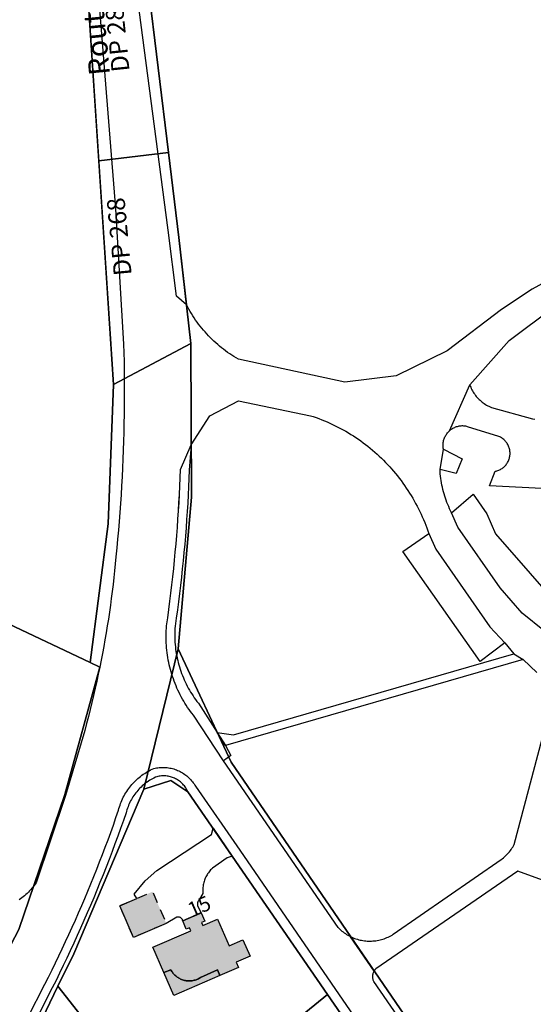
# Model space of a CAD drawing. Units: metres. Extents: x 525499 to 530006, y 149000 to 154003.
# Drawn here: x 527418 to 527505, y 153256 to 153421 of the extents above; entities that cross this region are included whole.
import ezdxf

# ---------------------------------------------------------------- set-up
doc = ezdxf.new("R2010")
doc.units = ezdxf.units.M
doc.header["$LTSCALE"] = 25
doc.linetypes.add('LTYP13', pattern=[0.12, 0.07, -0.05])
for name, color, linetype in [('vd_cad_tpr_adr_p', 7, 'Continuous'), ('vd_cad_tpr_baths_s', 250, 'Continuous'), ('vd_cad_tpr_baths_s_hatch', 253, 'Continuous'), ('vd_cad_tpr_batss_s', 250, 'Continuous'), ('vd_cad_tpr_batss_s_hatch', 254, 'Continuous'), ('vd_cad_tpr_couv_s', 251, 'Continuous'), ('vd_cad_tpr_couv_s_hatch', 254, 'Continuous'), ('vd_cad_tpr_csdiv_s', 250, 'Continuous'), ('vd_cad_tpr_csdur_s', 250, 'Continuous'), ('vd_cad_tpr_csx_p', 7, 'Continuous'), ('vd_cad_tpr_parv_s', 250, 'Continuous'), ('vd_cad_tpr_parx_p', 7, 'Continuous')]:
    doc.layers.add(name, color=color, linetype=linetype)
doc.styles.add('STYP23', font='swissl.ttf')
doc.styles.add('STYP24', font='swissli.ttf')

# ---------------------------------------------------------------- blocks, each defined once
blk = doc.blocks.new('CAD_2500_MorgesCommune_ACAD_1_FMEBLOCK71')
at = {"layer": 'vd_cad_tpr_csdur_s'}
blk.add_lwpolyline([(-132.96, 9.1505), (-143.884, 9.7095), (-142.948, 12.1515), (-142.795, 12.1845), (-142.644, 12.2265), (-142.496, 12.2745), (-142.35, 12.3315), (-142.207, 12.3945), (-142.068, 12.4655), (-141.932, 12.5435), (-141.801, 12.6285), (-141.674, 12.7195), (-141.551, 12.8165), (-141.434, 12.9205), (-141.323, 13.0295), (-141.217, 13.1445), (-141.117, 13.2655), (-141.023, 13.3905), (-140.936, 13.5205), (-140.856, 13.6545), (-140.782, 13.7925), (-140.716, 13.9335), (-140.657, 14.0785), (-140.605, 14.2265), (-140.561, 14.3765), (-140.524, 14.5285), (-140.496, 14.6825), (-140.475, 14.8375), (-140.462, 14.9925), (-140.457, 15.1495), (-140.46, 15.3055), (-140.472, 15.4615), (-140.491, 15.6165), (-140.517, 15.7705), (-140.552, 15.9235), (-140.594, 16.0735), (-140.644, 16.2215), (-140.702, 16.3675), (-140.767, 16.5095), (-140.839, 16.6485), (-140.918, 16.7835), (-141.003, 16.9145), (-141.096, 17.0405), (-141.194, 17.1615), (-141.299, 17.2785), (-141.409, 17.3885), (-141.525, 17.4935), (-141.646, 17.5925), (-141.772, 17.6855), (-141.903, 17.7715), (-142.037, 17.8505), (-142.176, 17.9235), (-142.318, 17.9885), (-147.566, 19.6285), (-147.723, 19.6685), (-147.882, 19.7005), (-148.043, 19.7245), (-148.204, 19.7405), (-148.367, 19.7485), (-148.529, 19.7485), (-148.691, 19.7405), (-148.853, 19.7235), (-149.013, 19.6995), (-149.172, 19.6665), (-149.329, 19.6265), (-149.484, 19.5775), (-149.637, 19.5215), (-149.786, 19.4585), (-149.932, 19.3875), (-150.074, 19.3095), (-150.212, 19.2235), (-150.346, 19.1315), (-150.475, 19.0335), (-150.599, 18.9285), (-147.209, 26.6395), (-147.131, 26.4285), (-147.045, 26.2205), (-146.952, 26.0155), (-146.852, 25.8145), (-146.744, 25.6165), (-146.63, 25.4225), (-146.509, 25.2325), (-146.381, 25.0475), (-146.247, 24.8675), (-146.106, 24.6915), (-145.96, 24.5205), (-145.807, 24.3555), (-145.649, 24.1955), (-145.485, 24.0415), (-145.315, 23.8935), (-145.141, 23.7515), (-144.961, 23.6155), (-144.777, 23.4865), (-144.589, 23.3635), (-144.396, 23.2475), (-144.199, 23.1385), (-143.998, 23.0365), (-143.794, 22.9415), (-143.587, 22.8545), (-136.704, 20.9685), (-136.29, 20.9095)], dxfattribs=at)
blk = doc.blocks.new('CAD_2500_MorgesCommune_ACAD_1_FMEBLOCK83')
at = {"layer": 'vd_cad_tpr_csdur_s'}
for points in [[(-927.0445, 126.94), (-934.2595, 123.009), (-939.3915, 119.568), (-948.4925, 112.639), (-957.0245, 108.473), (-965.6335, 107.439), (-983.4705, 111.264), (-983.8375, 111.48), (-984.1995, 111.703), (-984.5575, 111.932), (-984.9115, 112.169), (-985.2605, 112.412), (-985.6045, 112.662), (-985.9435, 112.918), (-986.2785, 113.181), (-986.6075, 113.45), (-986.9315, 113.726), (-987.2505, 114.007), (-987.5645, 114.295), (-987.8715, 114.588), (-988.1745, 114.888), (-988.4705, 115.193), (-988.7605, 115.504), (-989.0455, 115.82), (-989.3235, 116.142), (-989.5965, 116.468), (-989.8625, 116.8), (-990.1215, 117.137), (-990.3745, 117.479), (-990.6215, 117.826), (-990.8605, 118.177), (-991.0935, 118.533), (-991.3195, 118.894), (-991.5395, 119.258), (-991.7515, 119.627), (-991.9565, 119.999), (-992.1545, 120.376), (-993.8525, 121.801), (-995.2445, 132.881), (-1000.6405, 174.069)], [(-1007.0365, 173.383), (-1004.0445, 136.454), (-1002.6925, 113.798), (-1002.6545, 112.34), (-1002.6245, 110.883), (-1002.6025, 109.425), (-1002.5875, 107.967), (-1002.5805, 106.474), (-1002.5815, 104.981), (-1002.5905, 103.489), (-1002.6075, 101.996), (-1002.6325, 100.503), (-1002.6665, 99.011), (-1002.7075, 97.519), (-1002.7565, 96.027), (-1002.8145, 94.535), (-1002.8795, 93.044), (-1002.9535, 91.553), (-1003.0345, 90.062), (-1003.1245, 88.572), (-1003.2215, 87.083), (-1003.3275, 85.593), (-1003.4415, 84.105), (-1003.5635, 82.617), (-1003.6925, 81.13), (-1003.8305, 79.644), (-1003.9765, 78.158), (-1004.0865, 76.997), (-1004.2045, 75.836), (-1004.3305, 74.676), (-1004.4645, 73.517), (-1004.6055, 72.359), (-1004.7555, 71.202), (-1004.9125, 70.046), (-1005.0785, 68.891), (-1005.2515, 67.738), (-1005.4335, 66.585), (-1005.6225, 65.434), (-1005.8195, 64.284), (-1006.0235, 63.136), (-1006.2365, 61.989), (-1006.4575, 60.843), (-1006.6855, 59.699), (-1006.9315, 58.512), (-1007.1855, 57.326), (-1007.4475, 56.143), (-1007.7185, 54.961), (-1007.9985, 53.781), (-1008.2865, 52.604), (-1008.5825, 51.428), (-1008.8865, 50.254), (-1009.1995, 49.083), (-1012.4295, 38.202), (-1017.3575, 23.583), (-1017.5215, 23.341), (-1017.6925, 23.103), (-1017.8705, 22.871), (-1018.0545, 22.643), (-1018.2455, 22.421), (-1018.4425, 22.204), (-1018.6445, 21.993), (-1018.8535, 21.788), (-1019.0675, 21.589), (-1019.2875, 21.396), (-1019.5125, 21.209), (-1019.7435, 21.029), (-1019.9785, 20.855), (-1020.2195, 20.688)], [(-932.1585, 65.69), (-935.8975, 68.748), (-939.6145, 72.963), (-946.6895, 83.156), (-947.7285, 85.548), (-947.8985, 85.886), (-948.0615, 86.228), (-948.2175, 86.573), (-948.3655, 86.922), (-948.5055, 87.274), (-948.6385, 87.628), (-948.7635, 87.985), (-948.8815, 88.345), (-948.9905, 88.708), (-949.0925, 89.072), (-949.1865, 89.439), (-949.2725, 89.808), (-949.3505, 90.179), (-949.4215, 90.551), (-949.4835, 90.924), (-949.5375, 91.299), (-949.5835, 91.675), (-949.6215, 92.051), (-949.6505, 92.429), (-949.6725, 92.807), (-949.1075, 96.213), (-949.1345, 96.371), (-949.1535, 96.53), (-949.1645, 96.69), (-949.1685, 96.85), (-949.1635, 97.01), (-949.1515, 97.17), (-949.1305, 97.329), (-949.1025, 97.486), (-949.0665, 97.643), (-949.0235, 97.797), (-948.9725, 97.949), (-948.9135, 98.098), (-948.8475, 98.244), (-948.7745, 98.386), (-948.6945, 98.525), (-948.6085, 98.66), (-948.5145, 98.79), (-948.4155, 98.916), (-948.3095, 99.036), (-948.1985, 99.152), (-948.0815, 99.261), (-944.6915, 106.972), (-938.0715, 114.39), (-930.5535, 120.036)], [(-941.4155, -20.994), (-960.7775, 7.027), (-960.8265, 7.148), (-960.8675, 7.271), (-960.9005, 7.397), (-960.9255, 7.525), (-960.9415, 7.655), (-960.9495, 7.785), (-960.9485, 7.915), (-960.9395, 8.045), (-960.9215, 8.174), (-960.8955, 8.302), (-960.8605, 8.427), (-960.8185, 8.55), (-960.7675, 8.67), (-960.7095, 8.787), (-964.6515, 14.535), (-964.8645, 14.642), (-965.0745, 14.757), (-965.2805, 14.878), (-965.4825, 15.006), (-965.6805, 15.14), (-965.8735, 15.28), (-966.0625, 15.427), (-966.2465, 15.58), (-966.4255, 15.739), (-966.5985, 15.903), (-966.7665, 16.073), (-985.9625, 44.011), (-990.9925, 51.626), (-991.2445, 51.95), (-991.4905, 52.279), (-991.7305, 52.613), (-991.9635, 52.951), (-992.1895, 53.294), (-992.4095, 53.641), (-992.6215, 53.992), (-992.8275, 54.348), (-993.0265, 54.707), (-993.2195, 55.07), (-993.4035, 55.437), (-993.5815, 55.807), (-993.7525, 56.181), (-993.9155, 56.558), (-994.0715, 56.938), (-994.2195, 57.321), (-994.3605, 57.707), (-994.4945, 58.095), (-994.6205, 58.486), (-994.7385, 58.88), (-994.8495, 59.275), (-994.9525, 59.673), (-995.0475, 60.072), (-995.1345, 60.474), (-995.2145, 60.877), (-995.2865, 61.281), (-995.3495, 61.687), (-995.4055, 62.094), (-995.4535, 62.502), (-995.4945, 62.911), (-995.5265, 63.32), (-995.5505, 63.73), (-995.5665, 64.141), (-995.5745, 64.551), (-995.5755, 64.962), (-995.5675, 65.373), (-995.5515, 65.783), (-995.5285, 66.193), (-995.4965, 66.603), (-995.3015, 67.972), (-995.1145, 69.343), (-994.9345, 70.715), (-994.7635, 72.087), (-994.6005, 73.461), (-994.4455, 74.836), (-994.2985, 76.211), (-994.1595, 77.588), (-994.0285, 78.965), (-993.9065, 80.343), (-993.7915, 81.721), (-993.6845, 83.1), (-993.5865, 84.48), (-993.4965, 85.861), (-993.4135, 87.241), (-993.3395, 88.623), (-993.2735, 90.004), (-993.2155, 91.387), (-993.1655, 92.769), (-991.3555, 96.939), (-988.2425, 101.761), (-983.4545, 104.281), (-971.3785, 101.802), (-970.9045, 101.646), (-970.4345, 101.483), (-969.9655, 101.312), (-969.5005, 101.133), (-969.0385, 100.947), (-968.5795, 100.753), (-968.1235, 100.551), (-967.6705, 100.342), (-967.2215, 100.126), (-966.7765, 99.903), (-966.3345, 99.672), (-965.8965, 99.434), (-965.4625, 99.188), (-965.0325, 98.936), (-964.6065, 98.677), (-964.1855, 98.41), (-963.7685, 98.137), (-963.3565, 97.857), (-962.9485, 97.571), (-962.5455, 97.277), (-962.1475, 96.977), (-961.7545, 96.671), (-961.3665, 96.358), (-960.9835, 96.039), (-960.6055, 95.714), (-960.2335, 95.382), (-959.8665, 95.045), (-959.5055, 94.701), (-959.1485, 94.347), (-958.7965, 93.987), (-958.4505, 93.622), (-958.1105, 93.251), (-957.7765, 92.876), (-957.4475, 92.494), (-957.1255, 92.108), (-956.8095, 91.717), (-956.4995, 91.321), (-956.1955, 90.92), (-955.8985, 90.514), (-955.6075, 90.104), (-955.3225, 89.689), (-955.0445, 89.27), (-954.7735, 88.846), (-954.5095, 88.418), (-954.2515, 87.987), (-954.0005, 87.551), (-953.7555, 87.111), (-953.5185, 86.667), (-953.2885, 86.22), (-953.0655, 85.769), (-952.8495, 85.315), (-952.6405, 84.857), (-952.4385, 84.397), (-952.2445, 83.933), (-952.0575, 83.466), (-951.8775, 82.996), (-951.7055, 82.523), (-951.5405, 82.048), (-950.3875, 79.434), (-941.3105, 66.435), (-938.8235, 63.752), (-937.2965, 61.933), (-935.7365, 60.959), (-933.4455, 58.806)], [(-1018.7495, 1.003), (-1015.8735, 6.61), (-1015.2785, 7.787), (-1014.6895, 8.967), (-1014.1085, 10.151), (-1013.5335, 11.339), (-1012.9665, 12.529), (-1012.4055, 13.723), (-1011.8525, 14.921), (-1011.3065, 16.121), (-1010.7675, 17.325), (-1010.2355, 18.532), (-1009.7105, 19.742), (-1009.1925, 20.955), (-1008.6815, 22.171), (-1008.1785, 23.39), (-1007.6825, 24.612), (-1007.1935, 25.837), (-1006.7115, 27.065), (-1006.2375, 28.296), (-1005.7705, 29.529), (-1005.3105, 30.766), (-1004.8585, 32.005), (-1004.4125, 33.246), (-1003.9745, 34.49), (-1003.5445, 35.737), (-1003.4705, 36.014), (-1003.3885, 36.289), (-1003.2995, 36.561), (-1003.2025, 36.831), (-1003.0985, 37.098), (-1002.9875, 37.362), (-1002.8685, 37.623), (-1002.7435, 37.881), (-1002.6105, 38.135), (-1002.4705, 38.385), (-1002.3245, 38.632), (-1002.1715, 38.874), (-1002.0115, 39.112), (-1001.8445, 39.345), (-1001.6725, 39.574), (-1001.4935, 39.798), (-1001.3085, 40.017), (-1001.1175, 40.231), (-1000.9205, 40.439), (-1000.7185, 40.642), (-1000.5105, 40.839), (-1000.2965, 41.031), (-1000.0785, 41.216), (-999.8545, 41.396), (-999.6265, 41.569), (-999.3935, 41.736), (-999.1555, 41.897), (-998.9145, 42.05), (-998.6685, 42.198), (-998.4185, 42.338), (-998.1645, 42.471), (-997.9075, 42.598), (-997.6465, 42.717), (-997.4255, 42.768), (-997.2025, 42.81), (-996.9785, 42.845), (-996.7535, 42.871), (-996.5265, 42.889), (-996.3005, 42.9), (-996.0735, 42.902), (-995.8465, 42.896), (-995.6205, 42.882), (-995.3945, 42.859), (-995.1695, 42.829), (-994.9465, 42.791), (-994.7245, 42.744), (-994.5035, 42.69), (-994.2855, 42.628), (-994.0695, 42.558), (-993.8565, 42.48), (-993.6465, 42.395), (-993.4395, 42.302), (-993.2355, 42.202), (-993.0365, 42.095), (-992.8405, 41.98), (-992.6485, 41.859), (-992.4615, 41.731), (-992.2785, 41.596), (-992.1015, 41.455), (-991.9295, 41.307), (-991.7625, 41.154), (-991.6005, 40.994), (-991.4455, 40.829), (-991.2955, 40.658), (-991.1525, 40.482), (-991.0155, 40.302), (-990.8855, 40.116), (-990.7625, 39.926), (-990.6455, 39.731), (-983.2435, 29.005), (-955.1945, -11.784)]]:
    blk.add_lwpolyline(points, dxfattribs=at)

msp = doc.modelspace()

# ---------------------------------------------------------------- hatches: boundary and pattern name
at = {"layer": 'vd_cad_tpr_baths_s_hatch'}
msp.add_hatch(color=256, dxfattribs=at).paths.add_polyline_path([(527445.808, 153270.069), (527448.91, 153271.431), (527449.503, 153270.048), (527448.944, 153269.823), (527449.168, 153269.309), (527451.638, 153270.381), (527453.582, 153265.919), (527455.877, 153266.91), (527457.079, 153264.168), (527454.785, 153263.147), (527455.156, 153262.29), (527452.031, 153260.945), (527451.636, 153261.864), (527448.776, 153260.591), (527448.635, 153260.504), (527448.49, 153260.424), (527448.342, 153260.351), (527448.19, 153260.286), (527448.035, 153260.227), (527447.878, 153260.176), (527447.718, 153260.133), (527447.557, 153260.097), (527447.394, 153260.069), (527447.229, 153260.049), (527447.064, 153260.037), (527446.899, 153260.032), (527446.734, 153260.035), (527446.569, 153260.047), (527446.404, 153260.066), (527446.241, 153260.093), (527446.079, 153260.128), (527445.919, 153260.17), (527445.762, 153260.22), (527445.607, 153260.278), (527445.454, 153260.342), (527445.305, 153260.414), (527445.16, 153260.493), (527445.019, 153260.579), (527444.882, 153260.672), (527444.749, 153260.771), (527444.621, 153260.876), (527444.499, 153260.987), (527444.382, 153261.104), (527444.27, 153261.226), (527444.165, 153261.353), (527444.065, 153261.486), (527443.973, 153261.623), (527443.886, 153261.764), (527443.807, 153261.909), (527442.647, 153261.426), (527440.801, 153265.679), (527447.175, 153268.444), (527446.959, 153268.94), (527446.399, 153268.697)], flags=0)
at = {"layer": 'vd_cad_tpr_batss_s_hatch'}
msp.add_hatch(color=256, dxfattribs=at).paths.add_polyline_path([(527442.647, 153261.426), (527443.807, 153261.909), (527443.886, 153261.764), (527443.973, 153261.623), (527444.065, 153261.486), (527444.165, 153261.353), (527444.27, 153261.226), (527444.382, 153261.104), (527444.499, 153260.987), (527444.621, 153260.876), (527444.749, 153260.771), (527444.882, 153260.672), (527445.019, 153260.579), (527445.16, 153260.493), (527445.305, 153260.414), (527445.454, 153260.342), (527445.607, 153260.278), (527445.762, 153260.22), (527445.919, 153260.17), (527446.079, 153260.128), (527446.241, 153260.093), (527446.404, 153260.066), (527446.569, 153260.047), (527446.734, 153260.035), (527446.899, 153260.032), (527447.064, 153260.037), (527447.229, 153260.049), (527447.394, 153260.069), (527447.557, 153260.097), (527447.718, 153260.133), (527447.878, 153260.176), (527448.035, 153260.227), (527448.19, 153260.286), (527448.342, 153260.351), (527448.49, 153260.424), (527448.635, 153260.504), (527448.776, 153260.591), (527451.636, 153261.864), (527452.031, 153260.945), (527444.31, 153257.608)], flags=0)
at = {"layer": 'vd_cad_tpr_couv_s_hatch'}
msp.add_hatch(color=256, dxfattribs=at).paths.add_polyline_path([(527437.553, 153267.308), (527435.243, 153272.607), (527440.74, 153274.973), (527443.047, 153269.659)], flags=0)

# ---------------------------------------------------------------- linework, layer by layer
at = {"layer": 'vd_cad_tpr_baths_s'}
msp.add_lwpolyline([(527445.808, 153270.069), (527448.91, 153271.431), (527449.503, 153270.048), (527448.944, 153269.823), (527449.168, 153269.309), (527451.638, 153270.381), (527453.582, 153265.919), (527455.877, 153266.91), (527457.079, 153264.168), (527454.785, 153263.147), (527455.156, 153262.29), (527452.031, 153260.945), (527451.636, 153261.864), (527448.776, 153260.591), (527448.635, 153260.504), (527448.49, 153260.424), (527448.342, 153260.351), (527448.19, 153260.286), (527448.035, 153260.227), (527447.878, 153260.176), (527447.718, 153260.133), (527447.557, 153260.097), (527447.394, 153260.069), (527447.229, 153260.049), (527447.064, 153260.037), (527446.899, 153260.032), (527446.734, 153260.035), (527446.569, 153260.047), (527446.404, 153260.066), (527446.241, 153260.093), (527446.079, 153260.128), (527445.919, 153260.17), (527445.762, 153260.22), (527445.607, 153260.278), (527445.454, 153260.342), (527445.305, 153260.414), (527445.16, 153260.493), (527445.019, 153260.579), (527444.882, 153260.672), (527444.749, 153260.771), (527444.621, 153260.876), (527444.499, 153260.987), (527444.382, 153261.104), (527444.27, 153261.226), (527444.165, 153261.353), (527444.065, 153261.486), (527443.973, 153261.623), (527443.886, 153261.764), (527443.807, 153261.909), (527442.647, 153261.426), (527440.801, 153265.679), (527447.175, 153268.444), (527446.959, 153268.94), (527446.399, 153268.697)], close=True, dxfattribs=at)
at = {"layer": 'vd_cad_tpr_batss_s'}
msp.add_lwpolyline([(527442.647, 153261.426), (527443.807, 153261.909), (527443.886, 153261.764), (527443.973, 153261.623), (527444.065, 153261.486), (527444.165, 153261.353), (527444.27, 153261.226), (527444.382, 153261.104), (527444.499, 153260.987), (527444.621, 153260.876), (527444.749, 153260.771), (527444.882, 153260.672), (527445.019, 153260.579), (527445.16, 153260.493), (527445.305, 153260.414), (527445.454, 153260.342), (527445.607, 153260.278), (527445.762, 153260.22), (527445.919, 153260.17), (527446.079, 153260.128), (527446.241, 153260.093), (527446.404, 153260.066), (527446.569, 153260.047), (527446.734, 153260.035), (527446.899, 153260.032), (527447.064, 153260.037), (527447.229, 153260.049), (527447.394, 153260.069), (527447.557, 153260.097), (527447.718, 153260.133), (527447.878, 153260.176), (527448.035, 153260.227), (527448.19, 153260.286), (527448.342, 153260.351), (527448.49, 153260.424), (527448.635, 153260.504), (527448.776, 153260.591), (527451.636, 153261.864), (527452.031, 153260.945), (527444.31, 153257.608)], close=True, dxfattribs=at)
at = {"layer": 'vd_cad_tpr_couv_s', "linetype": 'LTYP13', "flags": 128}
msp.add_lwpolyline([(527437.553, 153267.308), (527435.243, 153272.607), (527440.74, 153274.973), (527443.047, 153269.659)], close=True, dxfattribs=at)
at = {"layer": 'vd_cad_tpr_csdiv_s'}
msp.add_lwpolyline([(527429.874, 153426.102), (527434.212, 153359.913), (527433.33, 153336.584), (527430.281, 153313.375), (527416.623, 153319.852), (527386.261, 153334.275), (527383.158, 153335.592), (527338.598, 153353.942), (527156.475, 153322.652), (527150.576, 153321.638), (527151.663, 153316.873), (527154.985, 153302.309), (527156.514, 153297.916), (527165.955, 153281.743), (527061.77, 153252.49)], dxfattribs=at)
at = {"layer": 'vd_cad_tpr_csdur_s'}
for points in [[(527443.348, 153385.781), (527437.952, 153426.969), (527439.969, 153427.186), (527443.42, 153398.788), (527445.15, 153384.556), (527446.438, 153373.276), (527444.74, 153374.701)], [(527452.63, 153296.911), (527447.6, 153304.526), (527447.348, 153304.85), (527447.102, 153305.179), (527446.862, 153305.513), (527446.629, 153305.851), (527446.403, 153306.194), (527446.183, 153306.541), (527445.971, 153306.892), (527445.765, 153307.248), (527445.566, 153307.607), (527445.373, 153307.97), (527445.189, 153308.337), (527445.011, 153308.707), (527444.84, 153309.081), (527444.677, 153309.458), (527444.521, 153309.838), (527444.373, 153310.221), (527444.232, 153310.607), (527444.098, 153310.995), (527443.972, 153311.386), (527443.854, 153311.78), (527443.743, 153312.175), (527443.64, 153312.573), (527443.545, 153312.972), (527443.458, 153313.374), (527443.378, 153313.777), (527443.306, 153314.181), (527443.243, 153314.587), (527443.187, 153314.994), (527443.139, 153315.402), (527443.098, 153315.811), (527443.066, 153316.22), (527443.042, 153316.63), (527443.026, 153317.041), (527443.018, 153317.451), (527443.017, 153317.862), (527443.025, 153318.273), (527443.041, 153318.683), (527443.064, 153319.093), (527443.096, 153319.503), (527443.291, 153320.872), (527443.478, 153322.243), (527443.658, 153323.615), (527443.829, 153324.987), (527443.992, 153326.361), (527444.147, 153327.736), (527444.294, 153329.111), (527444.433, 153330.488), (527444.564, 153331.865), (527444.686, 153333.243), (527444.801, 153334.621), (527444.908, 153336), (527445.006, 153337.38), (527445.096, 153338.761), (527445.179, 153340.141), (527445.253, 153341.523), (527445.319, 153342.904), (527445.377, 153344.287), (527445.427, 153345.669), (527447.237, 153349.839), (527446.901, 153345.565), (527446.848, 153344.185), (527446.787, 153342.804), (527446.717, 153341.425), (527446.64, 153340.045), (527446.554, 153338.666), (527446.461, 153337.288), (527446.359, 153335.91), (527446.25, 153334.533), (527446.132, 153333.157), (527446.006, 153331.781), (527445.872, 153330.406), (527445.73, 153329.032), (527445.581, 153327.659), (527445.423, 153326.286), (527445.257, 153324.915), (527445.083, 153323.544), (527444.901, 153322.175), (527444.711, 153320.806), (527444.513, 153319.439), (527444.487, 153319.056), (527444.47, 153318.673), (527444.46, 153318.29), (527444.458, 153317.906), (527444.464, 153317.523), (527444.478, 153317.139), (527444.499, 153316.756), (527444.529, 153316.374), (527444.567, 153315.992), (527444.612, 153315.611), (527444.665, 153315.231), (527444.727, 153314.853), (527444.795, 153314.475), (527444.872, 153314.1), (527444.957, 153313.725), (527445.049, 153313.353), (527445.149, 153312.983), (527445.256, 153312.615), (527445.371, 153312.249), (527445.494, 153311.885), (527445.624, 153311.524), (527445.761, 153311.166), (527445.906, 153310.811), (527446.058, 153310.459), (527446.218, 153310.11), (527446.384, 153309.765), (527446.558, 153309.423), (527446.739, 153309.084), (527446.926, 153308.75), (527447.121, 153308.419), (527447.322, 153308.093), (527447.53, 153307.77), (527447.745, 153307.452), (527447.966, 153307.139), (527448.193, 153306.83), (527448.427, 153306.526), (527451.584, 153301.612), (527452.982, 153299.442), (527453.889, 153297.765)], [(527491.6, 153345.036), (527488.92, 153345.707), (527489.485, 153349.113), (527492.639, 153347.49)], [(527506.434, 153318.59), (527502.695, 153321.648), (527498.978, 153325.863), (527491.903, 153336.056), (527490.864, 153338.448), (527494.492, 153341.561), (527496.768, 153338.285), (527498.226, 153334.893), (527509.832, 153321.623)], [(527495.663, 153313.52), (527482.696, 153331.953), (527487.052, 153334.948), (527488.205, 153332.334), (527497.282, 153319.335), (527499.769, 153316.652)], [(527452.982, 153299.442), (527451.584, 153301.612), (527454.29, 153301.261), (527501.296, 153314.833), (527502.856, 153313.859)], [(527450.88, 153285.614), (527454.1, 153280.947), (527453.224, 153280.658), (527450.771, 153278.91), (527450.624, 153278.769), (527450.483, 153278.622), (527450.348, 153278.47), (527450.22, 153278.312), (527450.098, 153278.149), (527449.982, 153277.981), (527449.874, 153277.809), (527449.772, 153277.632), (527449.678, 153277.452), (527449.592, 153277.268), (527449.513, 153277.08), (527449.441, 153276.889), (527449.378, 153276.696), (527449.322, 153276.5), (527449.275, 153276.302), (527449.235, 153276.103), (527449.204, 153275.901), (527449.181, 153275.699), (527449.166, 153275.496), (527449.159, 153275.293), (527449.161, 153275.089), (527449.171, 153274.886), (527449.189, 153274.683), (527448.457, 153273.467), (527448.405, 153273.394), (527448.361, 153273.317), (527448.323, 153273.237), (527448.294, 153273.153), (527448.272, 153273.066), (527448.258, 153272.978), (527448.253, 153272.889), (527448.256, 153272.8), (527448.268, 153272.712), (527448.287, 153272.625), (527448.91, 153271.431), (527445.808, 153270.069), (527445.793, 153270.146), (527445.771, 153270.221), (527445.741, 153270.293), (527445.703, 153270.362), (527445.659, 153270.427), (527445.608, 153270.487), (527445.552, 153270.541), (527445.49, 153270.589), (527445.423, 153270.63), (527445.352, 153270.664), (527445.279, 153270.691), (527445.203, 153270.71), (527445.125, 153270.721), (527445.047, 153270.724), (527444.969, 153270.718), (527444.891, 153270.705), (527444.816, 153270.684), (527443.047, 153269.659), (527437.553, 153267.308), (527435.243, 153272.607), (527438.098, 153273.836), (527437.69, 153274.561), (527439.491, 153276.78), (527441.468, 153278.522), (527450.608, 153284.578)]]:
    msp.add_lwpolyline(points, close=True, dxfattribs=at)
for points in [[(527510.858, 153275.187), (527501.974, 153278.399), (527478.138, 153262.052), (527478.066, 153261.966), (527478, 153261.877), (527477.939, 153261.784), (527477.883, 153261.687), (527473.941, 153267.435), (527474.16, 153267.333), (527474.382, 153267.239), (527474.607, 153267.152), (527474.834, 153267.073), (527475.064, 153267), (527475.297, 153266.936), (527475.531, 153266.879), (527475.767, 153266.83), (527476.005, 153266.788), (527476.244, 153266.755), (527476.484, 153266.729), (527476.724, 153266.711), (527476.965, 153266.701), (527477.206, 153266.698), (527477.447, 153266.704), (527477.688, 153266.718), (527477.928, 153266.739), (527478.168, 153266.768), (527478.406, 153266.806), (527478.643, 153266.85), (527478.878, 153266.903), (527479.112, 153266.963), (527479.343, 153267.031), (527479.572, 153267.107), (527479.799, 153267.19), (527480.022, 153267.28), (527480.243, 153267.377), (527480.46, 153267.482), (527480.674, 153267.594), (527480.884, 153267.713), (527481.09, 153267.838), (527499.159, 153280.352), (527499.352, 153280.496), (527499.54, 153280.646), (527499.723, 153280.802), (527499.9, 153280.964), (527500.072, 153281.132), (527500.239, 153281.305), (527500.4, 153281.484), (527500.555, 153281.668), (527500.703, 153281.857), (527500.846, 153282.05), (527500.981, 153282.249), (527501.111, 153282.451), (527501.233, 153282.658), (527501.349, 153282.869), (527507.061, 153304.349)], [(527419.843, 153253.903), (527422.719, 153259.51), (527423.314, 153260.687), (527423.903, 153261.867), (527424.484, 153263.051), (527425.059, 153264.239), (527425.626, 153265.429), (527426.187, 153266.623), (527426.74, 153267.821), (527427.286, 153269.021), (527427.825, 153270.225), (527428.357, 153271.432), (527428.882, 153272.642), (527429.4, 153273.855), (527429.911, 153275.071), (527430.414, 153276.29), (527430.91, 153277.512), (527431.399, 153278.737), (527431.881, 153279.965), (527432.355, 153281.196), (527432.822, 153282.429), (527433.282, 153283.666), (527433.734, 153284.905), (527434.18, 153286.146), (527434.618, 153287.39), (527435.048, 153288.637), (527435.122, 153288.914), (527435.204, 153289.189), (527435.293, 153289.461), (527435.39, 153289.731), (527435.494, 153289.998), (527435.605, 153290.262), (527435.724, 153290.523), (527435.849, 153290.781), (527435.982, 153291.035), (527436.122, 153291.285), (527436.268, 153291.532), (527436.421, 153291.774), (527436.581, 153292.012), (527436.748, 153292.245), (527436.92, 153292.474), (527437.099, 153292.698), (527437.284, 153292.917), (527437.475, 153293.131), (527437.672, 153293.339), (527437.874, 153293.542), (527438.082, 153293.739), (527438.296, 153293.931), (527438.514, 153294.116), (527438.738, 153294.296), (527438.966, 153294.469), (527439.199, 153294.636), (527439.437, 153294.797), (527439.678, 153294.95), (527439.924, 153295.098), (527440.174, 153295.238), (527440.428, 153295.371), (527440.685, 153295.498), (527440.946, 153295.617), (527441.167, 153295.668), (527441.39, 153295.71), (527441.614, 153295.745), (527441.839, 153295.771), (527442.066, 153295.789), (527442.292, 153295.8), (527442.519, 153295.802), (527442.746, 153295.796), (527442.972, 153295.782), (527443.198, 153295.759), (527443.423, 153295.729), (527443.646, 153295.691), (527443.868, 153295.644), (527444.089, 153295.59), (527444.307, 153295.528), (527444.523, 153295.458), (527444.736, 153295.38), (527444.946, 153295.295), (527445.153, 153295.202), (527445.357, 153295.102), (527445.556, 153294.995), (527445.752, 153294.88), (527445.944, 153294.759), (527446.131, 153294.631), (527446.314, 153294.496), (527446.491, 153294.355), (527446.663, 153294.207), (527446.83, 153294.054), (527446.992, 153293.894), (527447.147, 153293.729), (527447.297, 153293.558), (527447.44, 153293.382), (527447.577, 153293.202), (527447.707, 153293.016), (527447.83, 153292.826), (527447.947, 153292.631), (527455.349, 153281.905), (527483.398, 153241.116)], [(527477.229, 153247.42), (527470.086, 153257.776), (527454.1, 153280.947), (527450.88, 153285.614), (527446.666, 153291.721), (527446.585, 153291.893), (527446.497, 153292.061), (527446.401, 153292.226), (527446.299, 153292.386), (527446.19, 153292.542), (527446.075, 153292.693), (527445.953, 153292.839), (527445.825, 153292.979), (527445.692, 153293.114), (527445.552, 153293.244), (527445.408, 153293.367), (527445.258, 153293.484), (527445.104, 153293.595), (527444.944, 153293.699), (527444.781, 153293.796), (527444.614, 153293.886), (527444.443, 153293.969), (527444.268, 153294.044), (527444.091, 153294.112), (527443.911, 153294.173), (527443.728, 153294.226), (527443.544, 153294.271), (527443.357, 153294.308), (527443.169, 153294.337), (527442.981, 153294.358), (527442.791, 153294.372), (527442.601, 153294.377), (527442.411, 153294.374), (527442.221, 153294.363), (527442.032, 153294.344), (527441.844, 153294.317), (527441.657, 153294.282), (527441.472, 153294.239), (527441.229, 153294.132), (527440.99, 153294.017), (527440.754, 153293.895), (527440.521, 153293.767), (527440.293, 153293.631), (527440.069, 153293.489), (527439.849, 153293.34), (527439.634, 153293.184), (527439.424, 153293.022), (527439.218, 153292.854), (527439.017, 153292.68), (527438.822, 153292.5), (527438.632, 153292.315), (527438.448, 153292.123), (527438.27, 153291.926), (527438.098, 153291.725), (527437.931, 153291.518), (527437.771, 153291.306), (527437.618, 153291.089), (527437.471, 153290.868), (527437.33, 153290.643), (527437.197, 153290.413), (527437.07, 153290.18), (527436.95, 153289.943), (527436.838, 153289.702), (527436.732, 153289.459), (527436.634, 153289.212), (527436.544, 153288.962), (527436.461, 153288.71), (527436.385, 153288.456), (527436.317, 153288.199), (527435.86, 153286.891), (527435.396, 153285.586), (527434.924, 153284.284), (527434.445, 153282.984), (527433.958, 153281.687), (527433.464, 153280.393), (527432.963, 153279.101), (527432.454, 153277.813), (527431.938, 153276.527), (527431.415, 153275.245), (527430.884, 153273.965), (527430.346, 153272.688), (527429.801, 153271.415), (527429.249, 153270.145), (527428.689, 153268.877), (527428.122, 153267.613), (527427.548, 153266.353), (527426.966, 153265.095), (527426.378, 153263.841), (527425.782, 153262.59), (527425.18, 153261.343), (527424.57, 153260.099), (527423.953, 153258.859), (527420.872, 153252.764)]]:
    msp.add_lwpolyline(points, dxfattribs=at)
at = {"layer": 'vd_cad_tpr_parv_s'}
for points in [[(527338.598, 153353.942), (527279.016, 153531.855), (527421.831, 153521.311), (527423.718, 153489.886), (527429.874, 153426.102), (527434.212, 153359.913), (527433.33, 153336.584), (527430.281, 153313.375), (527416.623, 153319.852), (527386.261, 153334.275), (527383.158, 153335.592)], [(527431.757, 153397.378), (527429.874, 153426.102), (527439.969, 153427.186), (527443.42, 153398.788)], [(527434.212, 153359.913), (527431.757, 153397.378), (527443.42, 153398.788), (527445.15, 153384.556), (527447.176, 153366.811)], [(527416.623, 153319.852), (527430.281, 153313.375), (527431.907, 153312.599), (527426.035, 153291.259), (527418.339, 153268.648), (527396.947, 153227.83), (527394.011, 153221.354), (527371.748, 153239.956), (527373.681, 153242.235), (527365.932, 153248.68), (527382.224, 153270.481), (527400.178, 153294.519), (527403.85, 153292.794)], [(527439.27, 153292.13), (527443.803, 153293.627), (527446.666, 153291.721), (527470.086, 153257.776), (527443.193, 153235.866), (527424.878, 153259.163), (527427.546, 153264.577)], [(527407.423, 153225.519), (527418.278, 153245.443), (527424.878, 153259.163), (527443.193, 153235.866), (527464.581, 153208.732), (527461.773, 153206.661), (527439.16, 153191.187), (527434.195, 153196.595)], [(527470.086, 153257.776), (527490.685, 153227.912), (527490.318, 153227.674), (527464.581, 153208.732), (527443.193, 153235.866)]]:
    msp.add_lwpolyline(points, close=True, dxfattribs=at)
for points in [[(527498.053, 153232.282), (527453.897, 153296.656), (527445.044, 153315.625), (527447.268, 153341.06), (527447.176, 153366.811), (527445.15, 153384.556), (527443.42, 153398.788), (527439.969, 153427.186)], [(527396.947, 153227.83), (527418.339, 153268.648), (527426.035, 153291.259), (527431.907, 153312.599), (527430.281, 153313.375), (527433.33, 153336.584), (527434.212, 153359.913), (527447.176, 153366.811), (527447.268, 153341.06), (527445.044, 153315.625), (527439.27, 153292.13), (527427.546, 153264.577), (527424.878, 153259.163), (527418.278, 153245.443)], [(527490.685, 153227.912), (527470.086, 153257.776), (527446.666, 153291.721), (527443.803, 153293.627), (527439.27, 153292.13), (527445.044, 153315.625), (527453.897, 153296.656), (527498.053, 153232.282)]]:
    msp.add_lwpolyline(points, dxfattribs=at)

# ---------------------------------------------------------------- block references
at = {"layer": 'vd_cad_tpr_csdur_s'}
for name, p in [('CAD_2500_MorgesCommune_ACAD_1_FMEBLOCK83', (528438.593, 153252.9)), ('CAD_2500_MorgesCommune_ACAD_1_FMEBLOCK71', (527641.11, 153333.233))]:
    msp.add_blockref(name, p, dxfattribs=at)

# ---------------------------------------------------------------- texts
at = {"layer": 'vd_cad_tpr_adr_p', "insert": (527447.651, 153269.902), "char_height": 2.5, "width": 5, "attachment_point": 7, "rotation": 23.67, "style": 'STYP24'}
msp.add_mtext('15', dxfattribs=at)
at = {"layer": 'vd_cad_tpr_csx_p', "insert": (527434.719, 153411.979), "char_height": 3.5, "width": 70, "attachment_point": 7, "rotation": 95.58, "style": 'STYP24'}
msp.add_mtext('Route cantonale 2213', dxfattribs=at)
at = {"layer": 'vd_cad_tpr_parx_p', "char_height": 3, "width": 18, "attachment_point": 7, "style": 'STYP23'}
for s, insert, rotation in [('DP 282', (527437.836, 153412.518), 95.76), ('DP 268', (527438.196, 153378.368), 95.4)]:
    msp.add_mtext(s, dxfattribs=dict(at, insert=insert, rotation=rotation))

doc.saveas('drawing.dxf')
